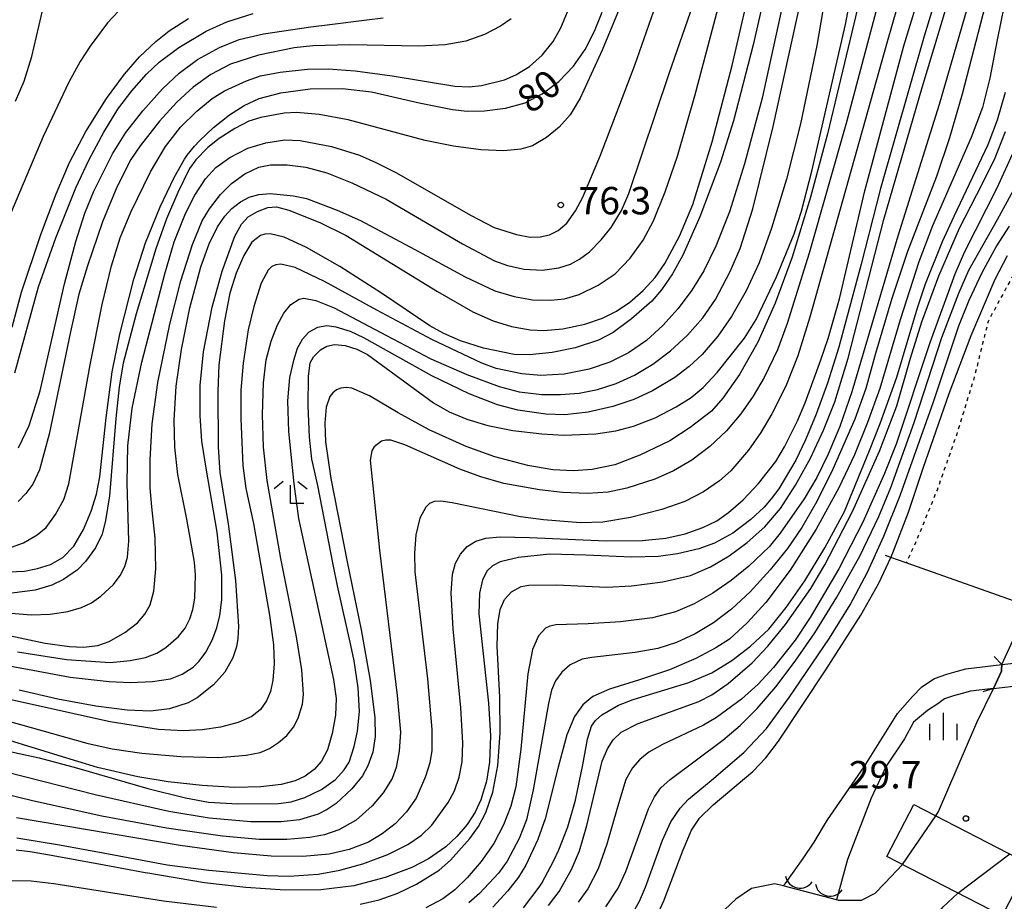
# Model space of a CAD drawing. Extents: x -14000 to -12000, y 93000 to 94500.
# Drawn here: x -13565 to -13430, y 93980 to 94100 of the extents above; entities that cross this region are included whole.
import ezdxf
from ezdxf.enums import TextEntityAlignment as Align

# ---------------------------------------------------------------- set-up
doc = ezdxf.new("R2010")
doc.units = 0
doc.linetypes.add('630100', pattern=[1, 0.5, -0.5])
for name, color, linetype in [('2101000', 7, 'Continuous'), ('2101001', 7, 'Continuous'), ('2203000', 5, 'Continuous'), ('2203990', 5, 'Continuous'), ('3001000', 4, 'Continuous'), ('4219000', 1, 'Continuous'), ('4219990', 1, 'Continuous'), ('5101000', 4, 'Continuous'), ('5101001', 4, 'Continuous'), ('6110000', 1, '611000'), ('6130000', 3, '613000'), ('6301000', 3, '630100'), ('6333000', 3, 'Continuous'), ('6334000', 3, 'Continuous'), ('7101000', 2, 'Continuous'), ('7102000', 6, 'Continuous'), ('7312000', 1, 'Continuous')]:
    doc.layers.add(name, color=color, linetype=linetype)
doc.styles.add('PlotAnnotation', font='MS Gothic.ttf')
doc.linetypes.add('611000', pattern='A,1,[3,dmdr.shx,S=0.2,R=0,X=0,Y=0],1', length=2)
doc.linetypes.add('613000', pattern='A,1,-0.75,[1,dmdr.shx,S=0.15,R=0,X=0,Y=0],-0.75,1', length=3.5)

# ---------------------------------------------------------------- blocks, each defined once
blk = doc.blocks.new('421900')
at = {"layer": '4219990'}
blk.add_arc((-0.313, 0), 0.812, 292.6199, 67.3801, dxfattribs=at)
blk = doc.blocks.new('633300')
at = {"layer": '6333000'}
for points in [[(-0.4, 0.6), (-0.9, 0.2)], [(0.4, 0.6), (0.9, 0.2)], [(0.72, -0.6), (0, -0.6), (0, 0.4)]]:
    blk.add_lwpolyline(points, dxfattribs=at)
blk = doc.blocks.new('633400')
at = {"layer": '6334000'}
for points in [[(0, -0.75), (0, 0.75)], [(-0.75, -0.75), (-0.75, 0.15)], [(0.75, -0.75), (0.75, 0.15)]]:
    blk.add_lwpolyline(points, dxfattribs=at)
blk = doc.blocks.new('731200')
at = {"layer": '7312000'}
blk.add_circle((0, 0), 0.15, dxfattribs=at)

msp = doc.modelspace()

# ---------------------------------------------------------------- linework, layer by layer
at = {"layer": '2101000', "flags": 128}
for points in [[(-13430.72, 94012.13), (-13425.81, 94022.77)], [(-13431.87, 94008.87), (-13430.74, 94011.2), (-13430.74, 94011.38), (-13430.72, 94012.13)], [(-13439.74, 93991.45), (-13439.35, 93992.04), (-13434.12, 94004.22), (-13431.87, 94008.87)], [(-13444.3, 93984.79), (-13446.73, 93982.22), (-13448.08, 93980.83), (-13449.97, 93979.87), (-13452.99, 93979.83)], [(-13461.75, 93982.15), (-13464.94, 93981.47), (-13467.11, 93980.05)], [(-13452.99, 93979.83), (-13453.32, 93979.92), (-13460.6, 93981.85), (-13461.75, 93982.15)], [(-13466.24, 93883.24), (-13465.67, 93895.2), (-13465.11, 93913.85), (-13464.13, 93923.73), (-13462.11, 93931.3), (-13458.3, 93940.46), (-13458.06, 93940.94), (-13457.47, 93942.12), (-13457.17, 93942.7), (-13455.59, 93945.82), (-13452.81, 93951.31), (-13446.92, 93964.74), (-13441.96, 93974.32), (-13441.56, 93975.1), (-13438.8, 93978.95), (-13436.72, 93980.87)], [(-13467.11, 93980.05), (-13468.58, 93978.62), (-13475.14, 93973.53), (-13488.38, 93966.34), (-13501.22, 93960.81), (-13508.61, 93957.63), (-13510.68, 93956.75), (-13522.16, 93950.64), (-13530.49, 93946.2), (-13541.96, 93938.12), (-13551.15, 93932.12), (-13562.24, 93925), (-13572.2, 93917.7), (-13583.35, 93907.8), (-13597.32, 93896.82), (-13610.23, 93886.53), (-13611.15, 93885.89), (-13622.6, 93877.85)]]:
    msp.add_lwpolyline(points, dxfattribs=at)
at = {"layer": '2101001', "flags": 128}
for points in [[(-13444.3, 93984.79), (-13439.74, 93991.45)], [(-13436.72, 93980.87), (-13429.62, 93986.22)]]:
    msp.add_lwpolyline(points, dxfattribs=at)
at = {"layer": '2203000', "flags": 128}
msp.add_lwpolyline([(-13430.72, 94012.13), (-13430.74, 94011.38), (-13430.74, 94011.2), (-13431.87, 94008.87)], dxfattribs=at)
at = {"layer": '2203990', "flags": 128}
for points in [[(-13430.72, 94012.13), (-13431.75, 94013.22)], [(-13431.87, 94008.87), (-13433.29, 94008.38)]]:
    msp.add_lwpolyline(points, dxfattribs=at)
at = {"layer": '3001000', "flags": 128}
msp.add_lwpolyline([(-13430.68, 93977.75), (-13446.42, 93985.89), (-13442.74, 93993), (-13427, 93984.87), (-13430.68, 93977.75)], close=True, dxfattribs=at)
at = {"layer": '5101000', "flags": 128}
for points in [[(-13460.6, 93981.85), (-13460.34, 93982.15), (-13457.9, 93985.59), (-13456.38, 93987.84), (-13454.55, 93990.88), (-13449.55, 93998.14), (-13444.96, 94005.41), (-13442.94, 94007.75), (-13441.64, 94009.07), (-13439.94, 94010.22), (-13438.24, 94010.8), (-13436.94, 94011.17), (-13435.61, 94011.52), (-13430.72, 94012.13)], [(-13431.87, 94008.87), (-13435.01, 94008.47), (-13436.13, 94008.18), (-13437.32, 94007.84), (-13438.56, 94007.43), (-13439.47, 94006.75), (-13440.87, 94005.86), (-13442.8, 94004.25), (-13444.01, 94001.96), (-13446.54, 93998.21), (-13448.57, 93993.84), (-13451.81, 93985.44), (-13453.32, 93979.92)]]:
    msp.add_lwpolyline(points, dxfattribs=at)
at = {"layer": '5101001', "flags": 128}
for points in [[(-13430.72, 94012.13), (-13424.49, 94012.83)], [(-13431.87, 94008.87), (-13425.65, 94009.58)], [(-13453.32, 93979.92), (-13460.6, 93981.85)]]:
    msp.add_lwpolyline(points, dxfattribs=at)
at = {"layer": '6110000', "flags": 128}
for points in [[(-13460.6, 93981.85), (-13460.34, 93982.15), (-13457.9, 93985.59), (-13456.38, 93987.84), (-13454.55, 93990.88), (-13449.55, 93998.14), (-13444.96, 94005.41), (-13442.94, 94007.75), (-13441.64, 94009.07), (-13439.94, 94010.22), (-13438.24, 94010.8), (-13436.94, 94011.17), (-13435.61, 94011.52), (-13430.72, 94012.13)], [(-13431.87, 94008.87), (-13435.01, 94008.47), (-13436.13, 94008.18), (-13437.32, 94007.84), (-13438.56, 94007.43), (-13439.47, 94006.75), (-13440.87, 94005.86), (-13442.8, 94004.25), (-13444.01, 94001.96), (-13446.54, 93998.21), (-13448.57, 93993.84), (-13451.81, 93985.44), (-13453.32, 93979.92)]]:
    msp.add_lwpolyline(points, dxfattribs=at)
at = {"layer": '6130000', "flags": 128}
msp.add_lwpolyline([(-13429.1, 94020.86), (-13443.79, 94026.02), (-13445.91, 94026.77), (-13446.64, 94027.02)], dxfattribs=at)
at = {"layer": '6301000', "flags": 128}
msp.add_lwpolyline([(-13407.17, 94109.65), (-13411.25, 94104.47), (-13411.85, 94103.71), (-13413.87, 94097.65), (-13414.38, 94088.44), (-13414.41, 94081.47), (-13416.66, 94074.98), (-13420.03, 94071.38), (-13424.53, 94069.32), (-13428.88, 94065.91), (-13432.59, 94059.07), (-13434.48, 94051.43), (-13436.87, 94043.65), (-13439.57, 94035.98), (-13442.51, 94028.77), (-13443.79, 94026.02)], dxfattribs=at)
at = {"layer": '7101000', "flags": 128}
for points in [[(-13438, 94108.99), (-13441.33, 94098.08), (-13447.3, 94077.22), (-13449.97, 94066.9), (-13452.98, 94055.55), (-13454.55, 94050.61), (-13456.1, 94046.39), (-13457.56, 94042.88), (-13458.89, 94040.08), (-13461.21, 94036.14), (-13462.24, 94034.77), (-13463.22, 94033.67), (-13465.04, 94031.97), (-13467.52, 94030.11), (-13469.99, 94028.73), (-13472.15, 94027.95), (-13475.07, 94027.28), (-13477.65, 94026.89), (-13481.37, 94026.82), (-13487.59, 94027.1), (-13492.58, 94027.21), (-13496.8, 94026.75), (-13499.31, 94026.16), (-13500.37, 94025.64), (-13501.1, 94024.93), (-13501.73, 94023.72), (-13502.17, 94021.88), (-13502.22, 94019.05), (-13500.9, 94006.85), (-13500.64, 94002.38), (-13500.78, 93998.78), (-13501.2, 93996.18), (-13501.96, 93993.64), (-13502.74, 93991.95), (-13503.83, 93990.26), (-13505.24, 93988.61), (-13506.76, 93987.2), (-13509.13, 93985.53), (-13511.42, 93984.38), (-13515.05, 93982.99), (-13519.33, 93981.87), (-13523.83, 93981.33), (-13528.71, 93981.27), (-13534.13, 93981.62), (-13539.76, 93982.28), (-13547.5, 93983.59), (-13547.87, 93983.62), (-13553.5, 93984.69), (-13560.95, 93986.06), (-13563.6, 93986.5), (-13565.5, 93986.74)], [(-13568.93, 94000.76), (-13562.39, 93999.35), (-13557.28, 93997.99), (-13547.5, 93995.16), (-13542.34, 93993.89), (-13539.22, 93993.32), (-13535.18, 93993.09), (-13529.64, 93993.11), (-13527.92, 93993.36), (-13526.02, 93993.96), (-13523.77, 93995.04), (-13521.85, 93996.4), (-13520.64, 93997.72), (-13519.99, 93998.78), (-13519.29, 94000.91), (-13518.84, 94003.03), (-13518.58, 94005.71), (-13518.73, 94008.94), (-13519.31, 94012.64), (-13519.74, 94014.76), (-13520.28, 94017.18), (-13521.56, 94022.9), (-13522.18, 94025.81), (-13524.26, 94036.61), (-13525.06, 94040.21), (-13525.38, 94043.21), (-13525.57, 94047.52), (-13525.53, 94051.52), (-13525.29, 94053.39), (-13524.87, 94054.2), (-13523.88, 94055.19), (-13523.02, 94055.68), (-13521.99, 94055.92), (-13520.53, 94055.75), (-13518.91, 94055.27), (-13517.48, 94054.53), (-13508.43, 94047.92), (-13506.29, 94046.67), (-13503.89, 94045.7), (-13501.01, 94044.84), (-13497.58, 94044.15), (-13493.64, 94043.67), (-13490.6, 94043.5), (-13486.23, 94043.67), (-13483.48, 94044.11), (-13481.08, 94044.74), (-13478.14, 94045.89), (-13475.24, 94047.37), (-13473.2, 94048.66), (-13471.58, 94050), (-13469.65, 94052.05), (-13465.91, 94056.79), (-13464.3, 94059.3), (-13461.55, 94065.18), (-13459.12, 94071.06), (-13458.1, 94074.13), (-13456.71, 94079.61), (-13452.08, 94099.69), (-13450.52, 94107.94)], [(-13568.75, 94012.35), (-13563.24, 94011.35), (-13558.13, 94010.41), (-13552.81, 94009.8), (-13549.94, 94009.69), (-13546.89, 94009.8), (-13544.4, 94010.19), (-13542.81, 94010.79), (-13541.3, 94011.78), (-13540.47, 94012.59), (-13539.59, 94013.82), (-13538.72, 94015.44), (-13538.07, 94017.14), (-13537.65, 94018.85), (-13537.4, 94020.97), (-13537.39, 94024.37), (-13538.04, 94030.25), (-13539.49, 94038.73), (-13540.12, 94042.68), (-13540.34, 94046.15), (-13540.34, 94050.29), (-13539.89, 94054.91), (-13538.73, 94061), (-13537.33, 94065.92), (-13535.59, 94070.7), (-13534.7, 94072.37), (-13533.79, 94073.36), (-13532.53, 94074.1), (-13531.1, 94074.64), (-13529.92, 94074.74), (-13528.21, 94074.28), (-13524, 94072.59), (-13520.37, 94070.8), (-13507.9, 94063.16), (-13503.05, 94060.37), (-13500.3, 94059.12), (-13497.76, 94058.36), (-13495.2, 94057.92), (-13493.34, 94057.8), (-13490.75, 94058.05), (-13487.76, 94058.68), (-13485.34, 94059.49), (-13483.4, 94060.45), (-13481.61, 94061.68), (-13479.75, 94063.31), (-13478.13, 94065.08), (-13476.79, 94066.99), (-13474.81, 94070.7), (-13472.97, 94075.05), (-13470.32, 94083.61), (-13467.58, 94094.08), (-13464.52, 94107.35)], [(-13567.73, 94024.78), (-13564.39, 94024.92), (-13562.6, 94025.25), (-13560.82, 94025.81), (-13559.13, 94026.77), (-13557.63, 94028.34), (-13556.32, 94030.59), (-13555.27, 94033.11), (-13554.52, 94035.45), (-13554.07, 94037.8), (-13553.22, 94045.85), (-13552.38, 94052.15), (-13551.35, 94057.3), (-13549.42, 94064.83), (-13547.82, 94069.8), (-13545.82, 94074.71), (-13543.91, 94078.74), (-13542.5, 94081.27), (-13542.13, 94081.79), (-13541.13, 94083.01), (-13540.4, 94083.8), (-13538.52, 94085.59), (-13536.35, 94087.31), (-13534.35, 94088.61), (-13532.28, 94089.53), (-13529.31, 94090.33), (-13525.29, 94090.86), (-13520.88, 94090.93), (-13516.9, 94090.44), (-13510.38, 94088.98), (-13505.83, 94088.04), (-13503.82, 94087.81), (-13501.45, 94087.86), (-13498.58, 94088.23), (-13495.91, 94088.97), (-13493.59, 94090.17), (-13491.29, 94091.89), (-13489.29, 94093.97), (-13487.71, 94096.27), (-13486.43, 94098.74), (-13485.38, 94101.38)], [(-13566.08, 94058.28), (-13564.8, 94063.08), (-13562.16, 94070.94), (-13560.05, 94076.5), (-13558.24, 94080.81), (-13555.99, 94085.03), (-13553.16, 94089.56), (-13550.72, 94092.88), (-13548.65, 94095.24), (-13546.43, 94097.35), (-13544.6, 94098.79), (-13541.95, 94100.51)], [(-13496.14, 93978.86), (-13493.99, 93981.68), (-13493.64, 93982.24), (-13493.21, 93982.98), (-13491.97, 93985.33), (-13491.28, 93986.78), (-13490.08, 93989.93), (-13489.03, 93993.59), (-13488.02, 93998.43), (-13487.39, 94001.94), (-13486.81, 94003.68), (-13486.3, 94004.47), (-13485.43, 94005.25), (-13483.14, 94006.57), (-13481.15, 94007.35), (-13473.53, 94009.68), (-13470.35, 94011), (-13467.62, 94012.69), (-13465.1, 94014.62), (-13462.57, 94016.96), (-13460.19, 94019.93), (-13457.66, 94023.57), (-13454.91, 94028.1), (-13452.23, 94033.08), (-13448.8, 94041.39), (-13447.33, 94045.09), (-13445.06, 94051.43), (-13442.25, 94060.92), (-13441.17, 94064.2), (-13438.83, 94069.98), (-13437.24, 94073.44), (-13432.59, 94083.27), (-13431.29, 94086.63), (-13430.19, 94090.41)], [(-13478.45, 93976.5), (-13476.93, 93979.79), (-13474.29, 93986.76), (-13473.14, 93989.46), (-13472.05, 93991.1), (-13470.21, 93992.92), (-13464.75, 93997.51), (-13463, 93999.36), (-13461.26, 94001.63), (-13454.78, 94011.42), (-13449.99, 94018.9), (-13447.54, 94023.26), (-13445.91, 94026.77), (-13445.62, 94027.4), (-13443.47, 94032.99), (-13441.45, 94038.99), (-13437.92, 94049.18), (-13434.92, 94057.12), (-13431.63, 94064.83), (-13429.92, 94068.09)]]:
    msp.add_lwpolyline(points, dxfattribs=at)
at = {"layer": '7102000', "flags": 128}
for points in [[(-13442.14, 94123.26), (-13451.96, 94086.3), (-13457.08, 94068.38), (-13460.07, 94058.76), (-13461.4, 94055.19), (-13463.23, 94051.38), (-13464.72, 94048.85), (-13466.41, 94046.42), (-13468.36, 94044.11), (-13470.64, 94041.93), (-13473.1, 94040.07), (-13475.63, 94038.61), (-13478.17, 94037.5), (-13481.98, 94036.24), (-13484.53, 94035.72), (-13487.38, 94035.52), (-13490.79, 94035.64), (-13493.94, 94036.02), (-13498.81, 94036.91), (-13501.98, 94037.78), (-13504.84, 94038.85), (-13512.36, 94042.18), (-13514.27, 94042.81), (-13514.97, 94042.82), (-13515.57, 94042.66), (-13516.55, 94041.89), (-13516.87, 94041.36), (-13517.08, 94040.07), (-13515.81, 94027.77), (-13513.4, 94007.88), (-13512.97, 94002.89), (-13513.13, 94000.27), (-13513.56, 93998.05), (-13514.11, 93996.53), (-13515.32, 93994.57), (-13516.83, 93992.78), (-13519.01, 93990.84), (-13521.37, 93989.53), (-13523.33, 93988.85), (-13525.34, 93988.49), (-13528.51, 93988.2), (-13532.3, 93988.18), (-13537.31, 93988.66), (-13544.94, 93989.76), (-13553.8, 93991.38), (-13563.28, 93993.5), (-13579.56, 93997.44)], [(-13565.32, 94013.85), (-13558.65, 94012.82), (-13552.65, 94012.39), (-13549.95, 94012.67), (-13547.83, 94013.1), (-13546.3, 94013.66), (-13545.06, 94014.44), (-13543.32, 94015.97), (-13542.41, 94017.12), (-13541.77, 94018.36), (-13541.34, 94019.64), (-13541.09, 94021.21), (-13540.98, 94024.39), (-13541.12, 94026.15), (-13542.18, 94032.01), (-13543.42, 94038.13), (-13543.84, 94041.85), (-13543.91, 94045.57), (-13543.65, 94050.19), (-13542.92, 94055.2), (-13541.76, 94060.9), (-13540.28, 94066.52), (-13539.12, 94069.68), (-13537.97, 94071.98), (-13537, 94073.44), (-13536, 94074.5), (-13534.86, 94075.4), (-13533.63, 94076.04), (-13532.35, 94076.43), (-13530.77, 94076.55), (-13527.6, 94076.25), (-13525.83, 94075.87), (-13521.63, 94074.28), (-13518.42, 94072.85), (-13510.99, 94068.89), (-13504.1, 94065.17), (-13500.03, 94063.26), (-13497.43, 94062.45), (-13494.89, 94062.01), (-13492.45, 94061.95), (-13490.54, 94062.16), (-13488.53, 94062.75), (-13485.91, 94064.01), (-13483.6, 94065.57), (-13481.53, 94067.71), (-13479.77, 94070.18), (-13478.33, 94072.81), (-13476.75, 94076.8), (-13475.09, 94081.64), (-13472.7, 94089.9), (-13465.91, 94115.59)], [(-13518.48, 93979.35), (-13515.85, 93979.96), (-13513.31, 93980.86), (-13510.78, 93982.09), (-13507.68, 93984.01), (-13506.11, 93985.37), (-13503.47, 93988.33), (-13502.29, 93989.97), (-13501.3, 93991.9), (-13500.33, 93994.67), (-13499.66, 93998.31), (-13499.34, 94002.74), (-13499.36, 94007.68), (-13499.71, 94014.65), (-13499.63, 94017.71), (-13499.32, 94019.67), (-13498.74, 94021.02), (-13497.76, 94022.05), (-13496.43, 94022.79), (-13495.42, 94023), (-13491.64, 94023.05), (-13484.77, 94022.73), (-13481.35, 94022.87), (-13477.07, 94023.43), (-13473.28, 94024.31), (-13470.55, 94025.48), (-13468.02, 94027), (-13465.52, 94028.83), (-13463.14, 94030.97), (-13460.99, 94033.48), (-13458.91, 94036.65), (-13456.9, 94040.37), (-13455.12, 94044.18), (-13453.55, 94048.07), (-13451.71, 94054.02), (-13446.85, 94072.99), (-13441.62, 94091.06), (-13434.49, 94114.69)], [(-13442.28, 94111.57), (-13446.4, 94097.29), (-13456.95, 94059.63), (-13458.63, 94054.34), (-13460.25, 94050.21), (-13462.16, 94046.4), (-13463.67, 94043.88), (-13465.38, 94041.45), (-13467.79, 94038.62), (-13469.32, 94037.26), (-13471.52, 94035.76), (-13474.07, 94034.42), (-13477.22, 94033.33), (-13481.5, 94032.26), (-13485.3, 94031.6), (-13488.33, 94031.5), (-13493.41, 94031.9), (-13496.54, 94032.34), (-13505.88, 94034.25), (-13507.42, 94034.45), (-13508.37, 94034.41), (-13508.99, 94034.14), (-13509.5, 94033.67), (-13510.33, 94032.13), (-13510.84, 94029.88), (-13511.05, 94027.35), (-13510.98, 94024.81), (-13509.27, 94010.15), (-13508.68, 94003.26), (-13508.69, 94000.36), (-13508.92, 93998.69), (-13509.52, 93996.79), (-13510.83, 93993.83), (-13512.13, 93991.97), (-13513.67, 93990.36), (-13515.44, 93988.95), (-13517.34, 93987.82), (-13519.98, 93986.84), (-13522.73, 93986.2), (-13526.31, 93985.85), (-13530.63, 93985.91), (-13535.81, 93986.38), (-13543.09, 93987.36), (-13565.49, 93991.16)], [(-13433.5, 94108.71), (-13439.3, 94088.73), (-13444.95, 94070.71), (-13451.23, 94049.41), (-13452.85, 94044.67), (-13454.45, 94040.89), (-13456.01, 94037.7), (-13457.75, 94034.78), (-13461.03, 94030.1), (-13462.52, 94028.22), (-13465.29, 94025.56), (-13467.71, 94023.6), (-13470.23, 94021.87), (-13472.77, 94020.44), (-13475.34, 94019.35), (-13478.49, 94018.53), (-13482.87, 94017.95), (-13487.3, 94017.69), (-13491.73, 94017.55), (-13492.51, 94017.37), (-13493.11, 94017.09), (-13494.1, 94016.06), (-13494.91, 94014.19), (-13495.56, 94010.84), (-13496.48, 94000.56), (-13497.2, 93995.38), (-13497.87, 93992.74), (-13498.86, 93990.2), (-13500.2, 93987.67), (-13501.9, 93985.19), (-13503.83, 93982.96), (-13505.53, 93981.29), (-13507.17, 93980.08), (-13509.5, 93978.83)], [(-13565.41, 93988.41), (-13559.58, 93987.45), (-13553.63, 93986.35), (-13544.85, 93984.72), (-13539.17, 93983.99), (-13531.19, 93983.27), (-13528.18, 93983.19), (-13524.21, 93983.47), (-13521.27, 93983.98), (-13518.09, 93984.87), (-13514.68, 93986.13), (-13511.94, 93987.52), (-13510.09, 93988.77), (-13508.69, 93990.17), (-13506.43, 93993.27), (-13505.57, 93994.84), (-13504.92, 93996.7), (-13504.54, 93998.82), (-13504.44, 94001.41), (-13504.68, 94006.22), (-13505.76, 94017), (-13506.03, 94021.89), (-13505.86, 94024.51), (-13505.41, 94025.98), (-13504.74, 94027.21), (-13503.82, 94028.27), (-13502.67, 94029.01), (-13501.29, 94029.41), (-13499.3, 94029.59), (-13495.32, 94029.52), (-13484.84, 94029.03), (-13479.9, 94029.07), (-13476.68, 94029.42), (-13474.04, 94030.01), (-13471.6, 94030.87), (-13469.68, 94031.8), (-13468.08, 94032.93), (-13466.08, 94034.67), (-13463.99, 94036.87), (-13461.63, 94039.88), (-13460.42, 94041.9), (-13458.67, 94045.45), (-13457.62, 94047.9), (-13455.45, 94053.79), (-13454.48, 94056.72), (-13452.9, 94062.14), (-13449.45, 94076.92), (-13447.35, 94084.71), (-13444.09, 94096.74), (-13440.64, 94108.1)], [(-13454.38, 94106.4), (-13456.02, 94096.79), (-13458.26, 94086.08), (-13460.18, 94078.5), (-13462.21, 94071.8), (-13463.92, 94067.07), (-13465.69, 94063.24), (-13467.66, 94059.75), (-13469.54, 94057.06), (-13471.68, 94054.54), (-13473.45, 94052.87), (-13475.41, 94051.38), (-13478.5, 94049.57), (-13481.04, 94048.38), (-13483.89, 94047.41), (-13487.3, 94046.64), (-13490.46, 94046.29), (-13493.09, 94046.37), (-13496.92, 94046.91), (-13499.7, 94047.65), (-13503.55, 94049.14), (-13508.68, 94051.6), (-13517.95, 94056.8), (-13519.79, 94057.66), (-13521.77, 94058.29), (-13523.04, 94058.45), (-13524.31, 94058.23), (-13525.48, 94057.58), (-13526.4, 94056.58), (-13527.08, 94055.34), (-13527.61, 94053.72), (-13528.12, 94051.38), (-13528.39, 94048.19), (-13528.28, 94044.02), (-13527.56, 94036.86), (-13526.9, 94032.1), (-13522.11, 94010.09), (-13521.76, 94007.49), (-13521.86, 94005.22), (-13522.28, 94002.7), (-13522.96, 94000.47), (-13523.75, 93998.91), (-13524.77, 93997.78), (-13526.01, 93996.87), (-13527.37, 93996.22), (-13529.29, 93995.72), (-13532.04, 93995.39), (-13535.64, 93995.32), (-13540.06, 93995.57), (-13544.74, 93996.08), (-13548.86, 93996.75), (-13554.4, 93998.04), (-13559.77, 93999.68), (-13571.82, 94003.38)], [(-13567.1, 94016.23), (-13561.57, 94015.06), (-13558.21, 94014.58), (-13556.3, 94014.5), (-13554.35, 94014.71), (-13552.78, 94015.29), (-13550.66, 94016.5), (-13548.92, 94017.83), (-13547.9, 94019.01), (-13547.19, 94020.29), (-13546.67, 94022.18), (-13546.4, 94025.23), (-13546.52, 94029.43), (-13546.98, 94033.7), (-13547.19, 94036.29), (-13547.19, 94040.17), (-13546.92, 94045.03), (-13546.15, 94050.71), (-13544.52, 94058.7), (-13543, 94064.59), (-13541.4, 94069.58), (-13540.06, 94072.81), (-13539.06, 94074.46), (-13537.55, 94076.4), (-13536.08, 94077.94), (-13534.25, 94079.23), (-13532.35, 94080.14), (-13530.75, 94080.46), (-13528.47, 94080.47), (-13525.9, 94080.15), (-13523.04, 94079.37), (-13519.63, 94078.03), (-13514.93, 94075.8), (-13504.47, 94069.67), (-13500.1, 94067.33), (-13498.3, 94066.7), (-13496.05, 94066.22), (-13493.53, 94066.08), (-13491.29, 94066.37), (-13489.72, 94066.88), (-13488.47, 94067.56), (-13487.12, 94068.59), (-13485.52, 94070.2), (-13484.14, 94071.91), (-13482.75, 94074.25), (-13481.74, 94076.55), (-13476.2, 94092.97), (-13472.19, 94104.54)], [(-13429.93, 94104.53), (-13431.36, 94097.59), (-13432.34, 94092.33), (-13433.37, 94088.31), (-13434.89, 94084.22), (-13440.18, 94072.12), (-13442.07, 94067.2), (-13444.63, 94059.27), (-13447.39, 94049.89), (-13449.06, 94045.22), (-13450.87, 94040.8), (-13453.02, 94036.31), (-13456.12, 94030.65), (-13459.68, 94025.02), (-13463, 94020.61), (-13465.52, 94017.81), (-13467.96, 94015.61), (-13469.82, 94014.4), (-13472.56, 94012.94), (-13476.14, 94011.42), (-13480.42, 94009.98), (-13484.37, 94008.74), (-13486.66, 94007.74), (-13488.02, 94006.63), (-13489.14, 94005.04), (-13490.2, 94002.5), (-13491.39, 93998.11), (-13493.16, 93991.02), (-13494.15, 93988.19), (-13495.83, 93984.7), (-13496.82, 93983.04), (-13498.28, 93981.16), (-13500.34, 93978.93)], [(-13568.37, 94019.32), (-13563.46, 94018.92), (-13560.85, 94019.01), (-13558.45, 94019.39), (-13556.58, 94019.92), (-13555.22, 94020.58), (-13553.96, 94021.47), (-13552.22, 94023.09), (-13551.3, 94024.29), (-13550.67, 94025.55), (-13550.3, 94026.82), (-13550.1, 94029.01), (-13550.35, 94036.98), (-13550.25, 94042.06), (-13549.67, 94047.19), (-13548.34, 94053.49), (-13545.2, 94065.56), (-13543.9, 94069.93), (-13542.37, 94073.81), (-13541.07, 94076.34), (-13539.63, 94078.56), (-13538.19, 94080.11), (-13536.29, 94081.48), (-13533.84, 94082.76), (-13531.39, 94083.48), (-13528.77, 94083.88), (-13526.67, 94083.79), (-13522.39, 94082.98), (-13518.55, 94081.79), (-13516.32, 94080.8), (-13513.52, 94079.37), (-13503.36, 94073.6), (-13500.16, 94071.9), (-13497.09, 94070.94), (-13495.2, 94070.59), (-13493.83, 94070.62), (-13492.58, 94070.92), (-13491.37, 94071.49), (-13490.21, 94072.51), (-13489.03, 94074.17), (-13488.01, 94076.05), (-13485.58, 94081.82), (-13480.92, 94094.09), (-13477.73, 94103.27)], [(-13460.37, 94103.81), (-13463.49, 94089.58), (-13465.89, 94080.62), (-13467.97, 94074.06), (-13469.83, 94069.36), (-13471.48, 94065.99), (-13473.11, 94063.33), (-13474.98, 94060.83), (-13477.06, 94058.5), (-13479.32, 94056.47), (-13481.77, 94054.78), (-13484.32, 94053.47), (-13487.17, 94052.52), (-13490.58, 94051.86), (-13493.74, 94051.65), (-13496.37, 94051.89), (-13499.87, 94052.63), (-13501.82, 94053.33), (-13508.68, 94056.6), (-13516.19, 94060.59), (-13523.36, 94064.53), (-13527.34, 94066.42), (-13529.3, 94066.87), (-13529.99, 94066.8), (-13530.56, 94066.55), (-13531.06, 94066.08), (-13532.01, 94064.27), (-13533.01, 94061.12), (-13533.79, 94057.92), (-13534.47, 94053.33), (-13534.77, 94049.65), (-13534.81, 94045.74), (-13534.5, 94039.34), (-13534.12, 94036.2), (-13533.06, 94031.42), (-13530.88, 94018.88), (-13530.32, 94014.82), (-13530.24, 94012.23), (-13530.4, 94009.99), (-13530.73, 94008.42), (-13531.26, 94007.14), (-13532.08, 94005.97), (-13533.3, 94005.03), (-13535.16, 94004.22), (-13537.56, 94003.56), (-13540.08, 94003.18), (-13542.66, 94003.04), (-13546.05, 94003.24), (-13552.65, 94004.3), (-13567.65, 94007.63)], [(-13463.24, 94103.3), (-13464.7, 94096.87), (-13467.41, 94086.51), (-13469.2, 94080.82), (-13472.01, 94073.37), (-13474.32, 94068.12), (-13475.77, 94065.57), (-13477.27, 94063.37), (-13478.58, 94061.84), (-13481.35, 94059.42), (-13483.88, 94057.55), (-13485.89, 94056.51), (-13489.07, 94055.43), (-13492.21, 94054.8), (-13495.32, 94054.48), (-13497.39, 94054.54), (-13501.6, 94055.42), (-13504.73, 94056.4), (-13507.04, 94057.4), (-13508.95, 94058.45), (-13515.55, 94062.92), (-13521.23, 94066.59), (-13525.8, 94069.19), (-13528.85, 94070.58), (-13530.78, 94071.04), (-13531.49, 94071.01), (-13532.11, 94070.81), (-13533.27, 94069.88), (-13534.4, 94068.09), (-13535.45, 94065.66), (-13536.3, 94062.93), (-13537.04, 94059.15), (-13537.78, 94053.12), (-13537.93, 94049.47), (-13537.9, 94041.85), (-13537.66, 94038.39), (-13536.52, 94031.37), (-13535.54, 94023.61), (-13535.09, 94017.34), (-13535.18, 94015.67), (-13535.37, 94014.56), (-13535.9, 94013.04), (-13537, 94011.09), (-13538.51, 94009.37), (-13540.77, 94007.56), (-13542, 94006.89), (-13544.53, 94006.06), (-13547.16, 94005.77), (-13550.36, 94005.88), (-13554.63, 94006.41), (-13559.84, 94007.38), (-13565.1, 94008.62)], [(-13432.68, 94103.55), (-13436.13, 94090.13), (-13437.87, 94084.18), (-13439.66, 94078.89), (-13443.59, 94068.61), (-13445.77, 94062.18), (-13447.98, 94054.67), (-13449.33, 94049.89), (-13450.83, 94045.68), (-13453.82, 94038.86), (-13456.03, 94034.44), (-13458.08, 94030.86), (-13460.02, 94028), (-13462.38, 94025.07), (-13465.12, 94022.06), (-13467.66, 94019.68), (-13470.14, 94017.84), (-13472.67, 94016.34), (-13475.21, 94015.16), (-13477.77, 94014.31), (-13480.88, 94013.75), (-13486.77, 94013.11), (-13488.1, 94012.84), (-13489.73, 94012.1), (-13490.9, 94011.07), (-13491.74, 94009.88), (-13492.28, 94008.62), (-13492.72, 94006.78), (-13494.81, 93994.97), (-13495.74, 93990.9), (-13496.73, 93988.31), (-13498.37, 93985.21), (-13499.55, 93983.61), (-13502.16, 93980.8), (-13503.63, 93979.52)], [(-13582.57, 94008.77), (-13564.91, 94003.94), (-13555.84, 94001.39), (-13552.38, 94000.59), (-13548.31, 94000.01), (-13542.99, 93999.57), (-13537.78, 93999.43), (-13534.05, 93999.71), (-13532.17, 94000.1), (-13530.86, 94000.66), (-13529.63, 94001.45), (-13528.5, 94002.43), (-13527.6, 94003.57), (-13526.95, 94004.81), (-13526.38, 94006.71), (-13526.24, 94008.01), (-13526.47, 94011.38), (-13527.17, 94015.92), (-13529.32, 94026.61), (-13531.18, 94037.3), (-13531.71, 94041.88), (-13531.83, 94046.32), (-13531.67, 94050.65), (-13531.32, 94053.79), (-13530.66, 94056.34), (-13529.77, 94058.59), (-13528.91, 94060.19), (-13527.96, 94061.36), (-13526.8, 94062.1), (-13526.16, 94062.22), (-13524.54, 94061.94), (-13522.01, 94060.92), (-13514.86, 94057.13), (-13508.81, 94053.92), (-13503.87, 94051.78), (-13499.44, 94050.15), (-13496.72, 94049.41), (-13493.61, 94049.07), (-13491.08, 94049.04), (-13488.54, 94049.26), (-13486, 94049.76), (-13483.46, 94050.57), (-13480.94, 94051.71), (-13478.46, 94053.19), (-13476.03, 94055.02), (-13473.71, 94057.18), (-13471.62, 94059.57), (-13469.89, 94062.07), (-13467.85, 94065.9), (-13466.51, 94069.05), (-13464.77, 94074.46), (-13461.99, 94085.72), (-13458.2, 94102.92)], [(-13450.44, 94101.86), (-13454.55, 94084.71), (-13456.88, 94076.06), (-13459.37, 94067.86), (-13461.7, 94061.54), (-13464.08, 94056.24), (-13466.61, 94051.81), (-13468.88, 94048.57), (-13470.43, 94046.79), (-13473.33, 94044.53), (-13476.13, 94042.71), (-13480.23, 94040.77), (-13483.64, 94039.43), (-13486.76, 94038.81), (-13489.3, 94038.61), (-13492.14, 94038.76), (-13495.55, 94039.35), (-13500.07, 94040.53), (-13503.98, 94041.95), (-13509.05, 94044.24), (-13513.28, 94046.57), (-13517.21, 94048.87), (-13519.6, 94049.93), (-13520.4, 94050.04), (-13521.1, 94049.95), (-13521.72, 94049.7), (-13522.23, 94049.31), (-13522.64, 94048.81), (-13523.13, 94047.34), (-13523.3, 94045.12), (-13523.19, 94042.57), (-13522.46, 94037.57), (-13520.25, 94026.19), (-13518.32, 94016.87), (-13517.11, 94009.94), (-13516.47, 94004.88), (-13516.43, 94002.29), (-13516.75, 94000.13), (-13517.4, 93998.25), (-13518.15, 93996.9), (-13519.59, 93995.11), (-13521.76, 93993.11), (-13522.97, 93992.3), (-13524.21, 93991.66), (-13526.75, 93990.88), (-13529.29, 93990.59), (-13533.42, 93990.59), (-13539.13, 93991.09), (-13544.66, 93992.02), (-13554.72, 93994.32), (-13571.78, 93998.65)], [(-13550.79, 94102.26), (-13553.03, 94099.88), (-13555.41, 94096.73), (-13556.77, 94094.59), (-13558.31, 94091.8), (-13561.83, 94084.33), (-13567.64, 94070.53)], [(-13566.67, 94027.99), (-13564.51, 94028.78), (-13562.64, 94029.86), (-13561.41, 94030.89), (-13560.12, 94032.64), (-13559, 94034.69), (-13558.33, 94036.85), (-13555.42, 94053.1), (-13553.76, 94061.36), (-13552.49, 94066.64), (-13551.29, 94070.47), (-13549.83, 94074), (-13547.14, 94079.51), (-13545.09, 94082.97), (-13543.05, 94085.63), (-13540.83, 94087.82), (-13538.69, 94089.56), (-13537.04, 94090.62), (-13534.03, 94091.96), (-13532.12, 94092.63), (-13529.41, 94093.15), (-13525.68, 94093.55), (-13522.83, 94093.6), (-13519.14, 94093.35), (-13514.11, 94092.63), (-13505.5, 94091.24), (-13503.55, 94091.13), (-13501.88, 94091.31), (-13498.72, 94092.12), (-13497.19, 94092.77), (-13495.33, 94093.94), (-13493.57, 94095.48), (-13492.06, 94097.34), (-13491.03, 94099.22), (-13489.9, 94101.96)], [(-13483.05, 94101.75), (-13485.35, 94096.14), (-13488.36, 94089.6), (-13489.76, 94087.3), (-13491.24, 94085.61), (-13493, 94084.2), (-13494.9, 94083.08), (-13496.48, 94082.6), (-13498.81, 94082.4), (-13501.97, 94082.54), (-13505.69, 94083.02), (-13509.59, 94083.81), (-13520.11, 94086.62), (-13524.09, 94087.37), (-13527.2, 94087.65), (-13528.87, 94087.55), (-13532.04, 94086.95), (-13533.71, 94086.43), (-13535.62, 94085.44), (-13537.76, 94084.08), (-13539.31, 94082.85), (-13540.94, 94081.14), (-13541.8, 94079.96), (-13543.43, 94076.69), (-13544.95, 94073.07), (-13546.4, 94068.98), (-13549.1, 94060.08), (-13550.89, 94053.34), (-13551.44, 94050.09), (-13551.9, 94045.77), (-13552.76, 94035.18), (-13553.28, 94031.81), (-13553.76, 94029.98), (-13554.68, 94028.09), (-13556.02, 94026.21), (-13557.14, 94025.08), (-13559.04, 94023.74), (-13560.62, 94022.99), (-13562.94, 94022.29), (-13566.1, 94021.91)], [(-13565.6, 94089.17), (-13564.44, 94091.93), (-13563.37, 94095.31), (-13561.8, 94102.12)], [(-13565.7, 94052.01), (-13562.46, 94063.81), (-13560.11, 94070.51), (-13557.35, 94077.32), (-13555.54, 94081.22), (-13553.55, 94084.93), (-13551.61, 94088.07), (-13549.71, 94090.6), (-13547.7, 94092.87), (-13545.96, 94094.53), (-13543.27, 94096.51), (-13539.54, 94098.76), (-13536.7, 94100.02), (-13533.1, 94101.19)], [(-13497.81, 94100.46), (-13499.27, 94099.44), (-13501.47, 94098.31), (-13504.01, 94097.4), (-13506.85, 94096.9), (-13510.45, 94096.73), (-13519.87, 94096.9), (-13524.95, 94096.76), (-13527.49, 94096.5), (-13532.38, 94095.5), (-13536.19, 94094.23), (-13538.88, 94092.83), (-13541.3, 94091.1), (-13543.56, 94089.04), (-13545.9, 94086.46), (-13548.57, 94083.07), (-13549.82, 94081.19), (-13551.77, 94077.44), (-13553.71, 94072.68), (-13555.78, 94066.67), (-13556.96, 94062.79), (-13558.11, 94057.62), (-13560.99, 94043.65), (-13562.32, 94038.76), (-13563.25, 94036.8), (-13564.18, 94035.52), (-13565.25, 94034.41)], [(-13565.21, 94041.77), (-13563.72, 94044.81), (-13562.24, 94049.56), (-13558.9, 94064.18), (-13557.37, 94069.99), (-13556.13, 94073.85), (-13554.88, 94076.88), (-13552.33, 94081.96), (-13550.53, 94084.88), (-13548.21, 94087.87), (-13545.5, 94090.87), (-13543.22, 94093.02), (-13540.74, 94094.9), (-13537.73, 94096.51), (-13535.03, 94097.63), (-13531.71, 94098.41), (-13525.23, 94099.34), (-13522.61, 94099.67), (-13517.58, 94100.29), (-13515.32, 94100.6)], [(-13492.7, 93979.18), (-13491.26, 93981.06), (-13489.56, 93984.08), (-13488.47, 93986.64), (-13487.47, 93990.1), (-13485.35, 93998.93), (-13484.66, 94000.58), (-13483.86, 94001.81), (-13482.79, 94002.88), (-13480.44, 94004.04), (-13472.14, 94007.09), (-13470.39, 94007.99), (-13468.14, 94009.55), (-13464.85, 94012.36), (-13462.7, 94014.63), (-13460.31, 94017.62), (-13456.84, 94022.52), (-13454.92, 94025.76), (-13451.15, 94033.07), (-13447.44, 94041.32), (-13445.09, 94047.53), (-13443.21, 94054.02), (-13441.67, 94058.98), (-13439.33, 94065.29), (-13436.51, 94071.8), (-13434.15, 94076.43), (-13431.69, 94081.19), (-13430.2, 94085.04)], [(-13429.31, 94081.89), (-13431.38, 94077.3), (-13435.81, 94068.56), (-13437.13, 94065.52), (-13440.55, 94056.11), (-13445.18, 94042.25), (-13446.74, 94038.25), (-13449.74, 94031.58), (-13453.02, 94025.23), (-13456.92, 94018.58), (-13458.99, 94015.48), (-13461.92, 94011.72), (-13464.04, 94009.43), (-13466.3, 94007.4), (-13469.72, 94004.88), (-13471.53, 94003.83), (-13477.11, 94001.21), (-13478.98, 94000.14), (-13480.2, 93999.14), (-13481.24, 93998), (-13482.12, 93996.39), (-13483.28, 93992.61), (-13484.72, 93987.56), (-13485.93, 93984.19), (-13487.32, 93981.45), (-13488.64, 93979.61)], [(-13484.85, 93978.98), (-13483.2, 93981.52), (-13482.15, 93983.81), (-13479.03, 93992.39), (-13478.23, 93994.03), (-13477.33, 93995.24), (-13476.07, 93996.39), (-13468.85, 94001.77), (-13466.48, 94003.8), (-13464.17, 94006.13), (-13461.63, 94009.09), (-13458.96, 94012.59), (-13456.3, 94016.45), (-13453.27, 94021.32), (-13450.09, 94027.03), (-13447.53, 94032.37), (-13445.9, 94036.34), (-13442.69, 94045.24), (-13438.91, 94056.88), (-13436.61, 94062.91), (-13435.2, 94066.09), (-13431.32, 94073), (-13427.42, 94080.1)], [(-13481.65, 93977.35), (-13480.26, 93979.74), (-13479.43, 93981.67), (-13477.11, 93988.09), (-13475.98, 93990.63), (-13474.71, 93992.5), (-13473.55, 93993.72), (-13470.48, 93996.28), (-13465.94, 94000.14), (-13462.9, 94003.4), (-13459.79, 94007.6), (-13454.29, 94015.75), (-13451.45, 94020.29), (-13449.08, 94024.75), (-13446.83, 94029.7), (-13444.62, 94035.23), (-13440.05, 94048.06), (-13436.58, 94058.47), (-13435.19, 94061.97), (-13433.41, 94065.76), (-13431.48, 94069.26), (-13429.68, 94072.11)], [(-13566.97, 93982.58), (-13563.47, 93982.53), (-13560.37, 93982.19), (-13545.38, 93979.8), (-13538.11, 93978.94)]]:
    msp.add_lwpolyline(points, dxfattribs=at)

# ---------------------------------------------------------------- block references
at = {"layer": '4219000', "xscale": 2.5, "yscale": 2.5, "zscale": 2.5}
for p, rotation in [((-13458.46, 93982.8), 257.9694039034635), ((-13454.37, 93981.7), 257.5209281981458)]:
    msp.add_blockref('421900', p, dxfattribs=dict(at, rotation=rotation))
at = {"layer": '6333000', "xscale": 2.5, "yscale": 2.5, "zscale": 2.5}
msp.add_blockref('633300', (-13527.98, 94035.64), dxfattribs=at)
at = {"layer": '6334000', "xscale": 2.5, "yscale": 2.5, "zscale": 2.5}
msp.add_blockref('633400', (-13438.68, 94003.66), dxfattribs=at)
at = {"layer": '7312000', "xscale": 2.5, "yscale": 2.5, "zscale": 2.5}
for p in [(-13491.03, 94074.98, 76.3), (-13435.62, 93991.07, 29.7)]:
    msp.add_blockref('731200', p, dxfattribs=at)

# ---------------------------------------------------------------- texts
at = {"layer": '7101000', "style": 'PlotAnnotation'}
msp.add_text('80', height=3.75, rotation=38, dxfattribs=at).set_placement((-13493.72, 94090.19), align=Align.MIDDLE)
at = {"layer": '7312000', "style": 'PlotAnnotation'}
for s, p in [('76.3', (-13483.64, 94075.09)), ('29.7', (-13446.67, 93996.57))]:
    msp.add_text(s, height=3.75, dxfattribs=at).set_placement(p, align=Align.MIDDLE)

doc.saveas('drawing.dxf')
